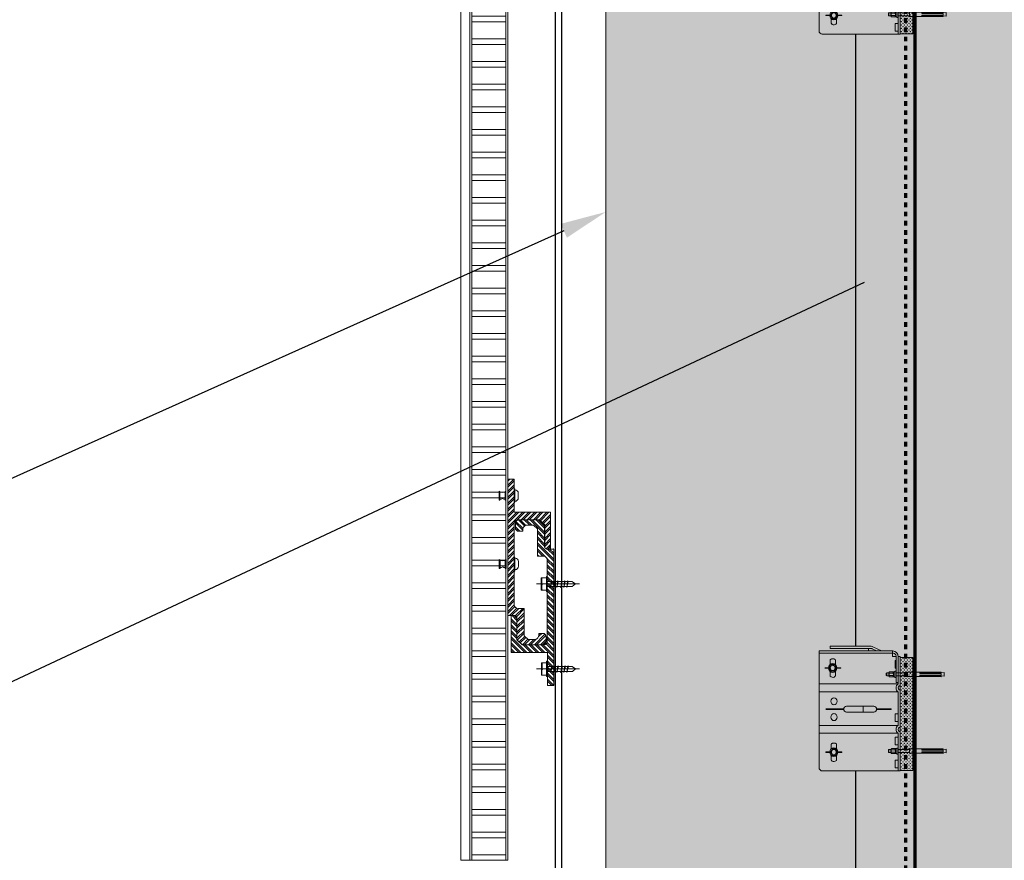
# Model space of a CAD drawing. Units: inches. Extents: x 5887 to 12386, y 1367 to 4710.
# Drawn here: x 7367 to 7388, y 2377 to 2395 of the extents above; entities that cross this region are included whole.
import ezdxf
from ezdxf import colors
from ezdxf.entities.mleader import LeaderData, LeaderLine
from ezdxf.math import Vec2, Vec3

# ---------------------------------------------------------------- set-up
doc = ezdxf.new("R2010")
doc.units = ezdxf.units.IN
doc.header["$MEASUREMENT"] = 0
doc.linetypes.add('Aligning', pattern=[6, 3, -3])
for name, color, linetype, lineweight in [('BACK WALL', 1, 'Continuous', 15), ('FASTENERS', 210, 'Continuous', 5), ('STONE PANEL', 4, 'Continuous', 9)]:
    doc.layers.add(name, color=color, linetype=linetype, lineweight=lineweight)
doc.layers.add('Default', color=7, linetype='Continuous', lineweight=15, true_color=0x000000)
for name, color, linetype in [('HATCH', 8, 'Continuous'), ('ISO-CLIP', 4, 'Continuous'), ('LAYER 1', 1, 'Continuous'), ('LAYER 8', 8, 'Continuous'), ('PDF2_Layer 1', 7, 'Continuous'), ('SL CHANNELS', 1, 'Continuous'), ('Z-CHANNEL', 3, 'Continuous')]:
    doc.layers.add(name, color=color, linetype=linetype)
doc.styles.get("Standard").update_dxf_attribs({"font": 'arial.ttf'})

# ---------------------------------------------------------------- blocks, each defined once
blk = doc.blocks.new('CHANNEL')
at = {"layer": 'HATCH'}
h = blk.add_hatch(dxfattribs=at)
h.set_pattern_fill('ANSI32', color=10, scale=0.246063, angle=90, style=0)
h.set_pattern_definition([(135, (145.6781, 24.88981), (-0.0652473, -0.0652473), []), (135, (145.6781, 24.93331), (-0.0652473, -0.0652473), [])])
h.paths.add_polyline_path([(187.118, 36.884), (187.118, 36.977), (187.118, 36.979), (187.118, 36.981), (187.118, 36.983), (187.119, 36.985), (187.119, 36.987), (187.119, 36.989), (187.119, 36.991), (187.12, 36.993), (187.12, 36.994), (187.121, 36.996), (187.121, 36.998), (187.122, 37), (187.122, 37.002), (187.123, 37.004), (187.124, 37.006), (187.124, 37.007), (187.125, 37.009), (187.126, 37.011), (187.127, 37.013), (187.128, 37.014), (187.129, 37.016), (187.13, 37.018), (187.131, 37.019), (187.132, 37.021), (187.133, 37.022), (187.134, 37.024), (187.135, 37.025), (187.136, 37.027), (187.137, 37.028), (187.139, 37.03), (187.14, 37.031), (187.141, 37.032), (187.143, 37.034), (187.144, 37.035), (187.145, 37.036), (187.147, 37.038), (187.148, 37.039), (187.15, 37.04), (187.151, 37.041), (187.153, 37.042), (187.155, 37.043), (187.156, 37.044), (187.158, 37.045), (187.159, 37.046), (187.161, 37.047), (187.163, 37.048), (187.165, 37.049), (187.166, 37.049), (187.168, 37.05), (187.17, 37.051), (187.172, 37.051), (187.174, 37.052), (187.176, 37.053), (187.177, 37.053), (187.179, 37.054), (187.181, 37.054), (187.183, 37.054), (187.185, 37.055), (187.187, 37.055), (187.189, 37.055), (187.191, 37.055), (187.193, 37.056), (187.195, 37.056), (187.197, 37.056), (187.277, 37.056), (187.277, 37.019), (187.277, 37.017), (187.277, 37.014), (187.277, 37.012), (187.277, 37.01), (187.277, 37.008), (187.278, 37.006), (187.278, 37.004), (187.278, 37.002), (187.279, 37), (187.279, 36.998), (187.279, 36.996), (187.28, 36.994), (187.281, 36.992), (187.281, 36.99), (187.282, 36.988), (187.282, 36.986), (187.283, 36.984), (187.284, 36.982), (187.285, 36.98), (187.286, 36.978), (187.286, 36.976), (187.287, 36.974), (187.288, 36.972), (187.289, 36.971), (187.29, 36.969), (187.291, 36.967), (187.292, 36.965), (187.294, 36.964), (187.295, 36.962), (187.296, 36.96), (187.297, 36.959), (187.299, 36.957), (187.3, 36.956), (187.301, 36.954), (187.303, 36.953), (187.304, 36.951), (187.306, 36.95), (187.307, 36.948), (187.309, 36.947), (187.31, 36.946), (187.312, 36.944), (187.313, 36.943), (187.315, 36.942), (187.317, 36.941), (187.318, 36.94), (187.32, 36.938), (187.322, 36.937), (187.324, 36.936), (187.325, 36.935), (187.327, 36.934), (187.329, 36.933), (187.331, 36.932), (187.333, 36.932), (187.335, 36.931), (187.337, 36.93), (187.339, 36.929), (187.341, 36.929), (187.343, 36.928), (187.345, 36.927), (187.347, 36.927), (187.349, 36.926), (187.351, 36.926), (187.353, 36.925), (187.355, 36.925), (187.513, 36.925), (187.596, 37.001), (187.596, 37.598), (187.733, 37.598), (187.735, 37.599), (187.737, 37.599), (187.739, 37.599), (187.741, 37.599), (187.743, 37.599), (187.745, 37.599), (187.747, 37.6), (187.749, 37.6), (187.751, 37.601), (187.753, 37.601), (187.755, 37.601), (187.757, 37.602), (187.758, 37.603), (187.76, 37.603), (187.762, 37.604), (187.764, 37.605), (187.766, 37.605), (187.767, 37.606), (187.769, 37.607), (187.771, 37.608), (187.772, 37.609), (187.774, 37.61), (187.776, 37.611), (187.777, 37.612), (187.779, 37.613), (187.78, 37.614), (187.782, 37.615), (187.783, 37.617), (187.785, 37.618), (187.786, 37.619), (187.788, 37.62), (187.789, 37.622), (187.79, 37.623), (187.792, 37.624), (187.793, 37.626), (187.794, 37.627), (187.795, 37.629), (187.796, 37.63), (187.798, 37.632), (187.799, 37.633), (187.8, 37.635), (187.801, 37.637), (187.802, 37.638), (187.803, 37.64), (187.804, 37.642), (187.804, 37.643), (187.805, 37.645), (187.806, 37.647), (187.807, 37.649), (187.807, 37.65), (187.808, 37.652), (187.809, 37.654), (187.809, 37.656), (187.81, 37.658), (187.81, 37.66), (187.811, 37.662), (187.811, 37.664), (187.811, 37.665), (187.812, 37.667), (187.812, 37.669), (187.812, 37.671), (187.812, 37.673), (187.812, 37.675), (187.812, 37.678), (187.812, 39.444), (187.812, 39.446), (187.812, 39.448), (187.812, 39.45), (187.812, 39.452), (187.811, 39.454), (187.811, 39.456), (187.811, 39.458), (187.811, 39.46), (187.81, 39.461), (187.81, 39.463), (187.809, 39.465), (187.809, 39.467), (187.808, 39.469), (187.807, 39.471), (187.807, 39.473), (187.806, 39.474), (187.805, 39.476), (187.804, 39.478), (187.803, 39.48), (187.803, 39.481), (187.802, 39.483), (187.801, 39.485), (187.8, 39.486), (187.799, 39.488), (187.798, 39.489), (187.796, 39.491), (187.795, 39.492), (187.794, 39.494), (187.793, 39.495), (187.792, 39.497), (187.79, 39.498), (187.789, 39.499), (187.788, 39.501), (187.786, 39.502), (187.785, 39.503), (187.783, 39.505), (187.782, 39.506), (187.78, 39.507), (187.779, 39.508), (187.777, 39.509), (187.776, 39.51), (187.774, 39.511), (187.772, 39.512), (187.771, 39.513), (187.769, 39.514), (187.767, 39.515), (187.766, 39.516), (187.764, 39.516), (187.762, 39.517), (187.76, 39.518), (187.758, 39.518), (187.757, 39.519), (187.755, 39.52), (187.753, 39.52), (187.751, 39.521), (187.749, 39.521), (187.747, 39.521), (187.745, 39.522), (187.743, 39.522), (187.741, 39.522), (187.739, 39.522), (187.737, 39.523), (187.735, 39.523), (187.733, 39.523), (187.711, 39.523), (187.709, 39.523), (187.271, 39.523), (187.266, 39.523), (187.149, 39.416), (187.149, 39.399), (187.149, 38.925), (187.149, 38.924), (187.149, 38.923), (187.149, 38.922), (187.149, 38.921), (187.149, 38.92), (187.149, 38.919), (187.148, 38.918), (187.148, 38.917), (187.148, 38.916), (187.148, 38.915), (187.148, 38.915), (187.147, 38.914), (187.147, 38.913), (187.147, 38.912), (187.146, 38.911), (187.146, 38.91), (187.146, 38.909), (187.145, 38.909), (187.145, 38.908), (187.145, 38.907), (187.144, 38.906), (187.144, 38.905), (187.143, 38.905), (187.143, 38.904), (187.142, 38.903), (187.142, 38.902), (187.141, 38.902), (187.141, 38.901), (187.14, 38.9), (187.139, 38.9), (187.139, 38.899), (187.138, 38.898), (187.138, 38.898), (187.137, 38.897), (187.136, 38.897), (187.136, 38.896), (187.135, 38.895), (187.134, 38.895), (187.134, 38.894), (187.133, 38.894), (187.132, 38.893), (187.131, 38.893), (187.131, 38.892), (187.13, 38.892), (187.129, 38.891), (187.128, 38.891), (187.127, 38.891), (187.127, 38.89), (187.126, 38.89), (187.125, 38.89), (187.124, 38.889), (187.123, 38.889), (187.122, 38.889), (187.121, 38.888), (187.12, 38.888), (187.12, 38.888), (187.119, 38.888), (187.118, 38.888), (187.117, 38.887), (187.116, 38.887), (187.115, 38.887), (187.114, 38.887), (187.113, 38.887), (187.112, 38.887), (187.111, 38.887), (187.029, 38.887), (187.025, 38.89), (187.025, 39.688), (187.816, 39.688), (187.816, 40.402), (187.953, 40.402), (187.953, 37.44), (187.877, 37.44), (187.795, 37.44), (187.794, 37.44), (187.792, 37.44), (187.791, 37.44), (187.79, 37.44), (187.789, 37.44), (187.788, 37.44), (187.787, 37.44), (187.786, 37.44), (187.785, 37.44), (187.784, 37.44), (187.783, 37.439), (187.782, 37.439), (187.781, 37.439), (187.78, 37.439), (187.779, 37.438), (187.779, 37.438), (187.778, 37.438), (187.777, 37.437), (187.776, 37.437), (187.775, 37.437), (187.774, 37.436), (187.774, 37.436), (187.773, 37.435), (187.772, 37.435), (187.771, 37.434), (187.77, 37.434), (187.77, 37.433), (187.769, 37.433), (187.768, 37.432), (187.768, 37.432), (187.767, 37.431), (187.766, 37.431), (187.765, 37.43), (187.765, 37.429), (187.764, 37.429), (187.764, 37.428), (187.763, 37.427), (187.762, 37.427), (187.762, 37.426), (187.761, 37.425), (187.761, 37.425), (187.76, 37.424), (187.76, 37.423), (187.759, 37.422), (187.759, 37.421), (187.758, 37.421), (187.758, 37.42), (187.757, 37.419), (187.757, 37.418), (187.757, 37.417), (187.756, 37.417), (187.756, 37.416), (187.756, 37.415), (187.755, 37.414), (187.755, 37.413), (187.755, 37.412), (187.755, 37.411), (187.755, 37.41), (187.754, 37.409), (187.754, 37.408), (187.754, 37.407), (187.754, 37.407), (187.754, 37.406), (187.754, 37.405), (187.754, 37.404), (187.754, 37.403), (187.754, 37.399), (187.754, 36.914), (187.635, 36.805), (187.195, 36.805), (187.193, 36.805), (187.191, 36.805), (187.189, 36.805), (187.187, 36.805), (187.185, 36.806), (187.183, 36.806), (187.181, 36.806), (187.18, 36.807), (187.178, 36.807), (187.176, 36.808), (187.174, 36.808), (187.172, 36.809), (187.17, 36.809), (187.169, 36.81), (187.167, 36.811), (187.165, 36.812), (187.163, 36.812), (187.162, 36.813), (187.16, 36.814), (187.158, 36.815), (187.157, 36.816), (187.155, 36.817), (187.154, 36.818), (187.152, 36.819), (187.15, 36.82), (187.149, 36.821), (187.147, 36.822), (187.146, 36.824), (187.145, 36.825), (187.143, 36.826), (187.142, 36.827), (187.141, 36.829), (187.139, 36.83), (187.138, 36.831), (187.137, 36.833), (187.136, 36.834), (187.134, 36.836), (187.133, 36.837), (187.132, 36.839), (187.131, 36.84), (187.13, 36.842), (187.129, 36.843), (187.128, 36.845), (187.127, 36.847), (187.127, 36.848), (187.126, 36.85), (187.125, 36.852), (187.124, 36.854), (187.123, 36.855), (187.123, 36.857), (187.122, 36.859), (187.122, 36.861), (187.121, 36.863), (187.121, 36.864), (187.12, 36.866), (187.12, 36.868), (187.119, 36.87), (187.119, 36.872), (187.119, 36.874), (187.119, 36.876), (187.118, 36.878), (187.118, 36.88), (187.118, 36.882)], flags=0)
h = blk.add_hatch(dxfattribs=at)
h.set_pattern_fill('ANSI32', color=10, scale=0.246063, style=0)
h.set_pattern_definition([(45, (145.6781, 24.88981), (-0.0652473, 0.0652473), []), (45, (145.7216, 24.88981), (-0.0652473, 0.0652473), [])])
h.paths.add_polyline_path([(187.788, 39.444), (187.788, 39.351), (187.788, 39.349), (187.788, 39.347), (187.788, 39.345), (187.788, 39.343), (187.787, 39.341), (187.787, 39.339), (187.787, 39.337), (187.786, 39.335), (187.786, 39.333), (187.785, 39.331), (187.785, 39.329), (187.784, 39.327), (187.784, 39.325), (187.783, 39.324), (187.782, 39.322), (187.782, 39.32), (187.781, 39.318), (187.78, 39.317), (187.779, 39.315), (187.778, 39.313), (187.777, 39.311), (187.777, 39.31), (187.776, 39.308), (187.774, 39.307), (187.773, 39.305), (187.772, 39.304), (187.771, 39.302), (187.77, 39.301), (187.769, 39.299), (187.767, 39.298), (187.766, 39.296), (187.765, 39.295), (187.763, 39.294), (187.762, 39.292), (187.761, 39.291), (187.759, 39.29), (187.758, 39.289), (187.756, 39.287), (187.755, 39.286), (187.753, 39.285), (187.752, 39.284), (187.75, 39.283), (187.748, 39.282), (187.747, 39.281), (187.745, 39.28), (187.743, 39.28), (187.741, 39.279), (187.74, 39.278), (187.738, 39.277), (187.736, 39.277), (187.734, 39.276), (187.732, 39.275), (187.731, 39.275), (187.729, 39.274), (187.727, 39.274), (187.725, 39.273), (187.723, 39.273), (187.721, 39.273), (187.719, 39.272), (187.717, 39.272), (187.715, 39.272), (187.713, 39.272), (187.711, 39.272), (187.709, 39.272), (187.629, 39.272), (187.629, 39.309), (187.629, 39.311), (187.629, 39.313), (187.629, 39.315), (187.629, 39.317), (187.629, 39.319), (187.628, 39.321), (187.628, 39.324), (187.628, 39.326), (187.627, 39.328), (187.627, 39.33), (187.627, 39.332), (187.626, 39.334), (187.626, 39.336), (187.625, 39.338), (187.624, 39.34), (187.624, 39.342), (187.623, 39.344), (187.622, 39.346), (187.621, 39.348), (187.621, 39.349), (187.62, 39.351), (187.619, 39.353), (187.618, 39.355), (187.617, 39.357), (187.616, 39.358), (187.615, 39.36), (187.614, 39.362), (187.612, 39.364), (187.611, 39.365), (187.61, 39.367), (187.609, 39.369), (187.608, 39.37), (187.606, 39.372), (187.605, 39.373), (187.603, 39.375), (187.602, 39.376), (187.601, 39.378), (187.599, 39.379), (187.598, 39.38), (187.596, 39.382), (187.594, 39.383), (187.593, 39.384), (187.591, 39.386), (187.59, 39.387), (187.588, 39.388), (187.586, 39.389), (187.584, 39.39), (187.583, 39.391), (187.581, 39.392), (187.579, 39.393), (187.577, 39.394), (187.575, 39.395), (187.573, 39.396), (187.571, 39.397), (187.569, 39.397), (187.567, 39.398), (187.565, 39.399), (187.563, 39.399), (187.561, 39.4), (187.559, 39.401), (187.557, 39.401), (187.555, 39.402), (187.553, 39.402), (187.551, 39.402), (187.393, 39.402), (187.31, 39.327), (187.31, 38.729), (187.173, 38.729), (187.171, 38.729), (187.169, 38.729), (187.167, 38.729), (187.165, 38.729), (187.163, 38.728), (187.161, 38.728), (187.159, 38.728), (187.157, 38.727), (187.155, 38.727), (187.153, 38.726), (187.151, 38.726), (187.149, 38.725), (187.148, 38.725), (187.146, 38.724), (187.144, 38.723), (187.142, 38.723), (187.14, 38.722), (187.139, 38.721), (187.137, 38.72), (187.135, 38.719), (187.134, 38.718), (187.132, 38.717), (187.13, 38.716), (187.129, 38.715), (187.127, 38.714), (187.126, 38.713), (187.124, 38.712), (187.123, 38.711), (187.121, 38.71), (187.12, 38.708), (187.118, 38.707), (187.117, 38.706), (187.116, 38.704), (187.114, 38.703), (187.113, 38.702), (187.112, 38.7), (187.111, 38.699), (187.11, 38.697), (187.109, 38.696), (187.107, 38.694), (187.106, 38.692), (187.105, 38.691), (187.104, 38.689), (187.103, 38.688), (187.103, 38.686), (187.102, 38.684), (187.101, 38.682), (187.1, 38.681), (187.099, 38.679), (187.099, 38.677), (187.098, 38.675), (187.097, 38.673), (187.097, 38.672), (187.096, 38.67), (187.096, 38.668), (187.096, 38.666), (187.095, 38.664), (187.095, 38.662), (187.095, 38.66), (187.094, 38.658), (187.094, 38.656), (187.094, 38.654), (187.094, 38.652), (187.094, 38.65), (187.094, 36.884), (187.094, 36.882), (187.094, 36.88), (187.094, 36.878), (187.094, 36.876), (187.095, 36.874), (187.095, 36.872), (187.095, 36.87), (187.096, 36.868), (187.096, 36.866), (187.096, 36.864), (187.097, 36.862), (187.098, 36.86), (187.098, 36.858), (187.099, 36.857), (187.099, 36.855), (187.1, 36.853), (187.101, 36.851), (187.102, 36.85), (187.103, 36.848), (187.104, 36.846), (187.104, 36.844), (187.105, 36.843), (187.106, 36.841), (187.107, 36.84), (187.109, 36.838), (187.11, 36.837), (187.111, 36.835), (187.112, 36.834), (187.113, 36.832), (187.115, 36.831), (187.116, 36.829), (187.117, 36.828), (187.118, 36.827), (187.12, 36.825), (187.121, 36.824), (187.123, 36.823), (187.124, 36.822), (187.126, 36.82), (187.127, 36.819), (187.129, 36.818), (187.13, 36.817), (187.132, 36.816), (187.134, 36.815), (187.135, 36.814), (187.137, 36.813), (187.139, 36.813), (187.14, 36.812), (187.142, 36.811), (187.144, 36.81), (187.146, 36.81), (187.148, 36.809), (187.15, 36.808), (187.151, 36.808), (187.153, 36.807), (187.155, 36.807), (187.157, 36.806), (187.159, 36.806), (187.161, 36.806), (187.163, 36.805), (187.165, 36.805), (187.167, 36.805), (187.169, 36.805), (187.171, 36.805), (187.173, 36.805), (187.64, 36.805), (187.757, 36.912), (187.757, 36.928), (187.757, 37.403), (187.757, 37.404), (187.757, 37.405), (187.757, 37.406), (187.757, 37.407), (187.757, 37.407), (187.758, 37.408), (187.758, 37.409), (187.758, 37.41), (187.758, 37.411), (187.758, 37.412), (187.759, 37.413), (187.759, 37.414), (187.759, 37.415), (187.759, 37.416), (187.76, 37.417), (187.76, 37.417), (187.76, 37.418), (187.761, 37.419), (187.761, 37.42), (187.762, 37.421), (187.762, 37.421), (187.763, 37.422), (187.763, 37.423), (187.764, 37.424), (187.764, 37.425), (187.765, 37.425), (187.765, 37.426), (187.766, 37.427), (187.766, 37.427), (187.767, 37.428), (187.768, 37.429), (187.768, 37.429), (187.769, 37.43), (187.769, 37.431), (187.77, 37.431), (187.771, 37.432), (187.772, 37.432), (187.772, 37.433), (187.773, 37.433), (187.774, 37.434), (187.775, 37.434), (187.775, 37.435), (187.776, 37.435), (187.777, 37.436), (187.778, 37.436), (187.779, 37.437), (187.779, 37.437), (187.78, 37.437), (187.781, 37.438), (187.782, 37.438), (187.783, 37.438), (187.784, 37.439), (187.785, 37.439), (187.785, 37.439), (187.786, 37.439), (187.787, 37.44), (187.788, 37.44), (187.789, 37.44), (187.79, 37.44), (187.791, 37.44), (187.792, 37.44), (187.793, 37.44), (187.794, 37.44), (187.795, 37.44), (187.877, 37.44), (187.881, 37.437), (187.881, 36.64), (187.09, 36.64), (187.09, 35.925), (186.953, 35.925), (186.953, 38.887), (187.111, 38.887), (187.115, 38.887), (187.116, 38.887), (187.116, 38.887), (187.117, 38.887), (187.118, 38.887), (187.119, 38.887), (187.12, 38.887), (187.121, 38.888), (187.122, 38.888), (187.123, 38.888), (187.124, 38.888), (187.125, 38.888), (187.126, 38.889), (187.127, 38.889), (187.128, 38.889), (187.128, 38.89), (187.129, 38.89), (187.13, 38.89), (187.131, 38.891), (187.132, 38.891), (187.133, 38.892), (187.133, 38.892), (187.134, 38.892), (187.135, 38.893), (187.136, 38.893), (187.136, 38.894), (187.137, 38.894), (187.138, 38.895), (187.139, 38.896), (187.139, 38.896), (187.14, 38.897), (187.141, 38.897), (187.141, 38.898), (187.142, 38.899), (187.143, 38.899), (187.143, 38.9), (187.144, 38.901), (187.144, 38.901), (187.145, 38.902), (187.145, 38.903), (187.146, 38.904), (187.146, 38.904), (187.147, 38.905), (187.147, 38.906), (187.148, 38.907), (187.148, 38.908), (187.149, 38.908), (187.149, 38.909), (187.149, 38.91), (187.15, 38.911), (187.15, 38.912), (187.15, 38.913), (187.151, 38.914), (187.151, 38.914), (187.151, 38.915), (187.151, 38.916), (187.152, 38.917), (187.152, 38.918), (187.152, 38.919), (187.152, 38.92), (187.152, 38.921), (187.152, 38.922), (187.152, 38.923), (187.152, 38.924), (187.152, 38.925), (187.152, 38.928), (187.152, 39.414), (187.271, 39.523), (187.709, 39.523), (187.711, 39.523), (187.713, 39.523), (187.715, 39.522), (187.717, 39.522), (187.719, 39.522), (187.721, 39.522), (187.723, 39.521), (187.725, 39.521), (187.727, 39.521), (187.729, 39.52), (187.731, 39.52), (187.732, 39.519), (187.734, 39.518), (187.736, 39.518), (187.738, 39.517), (187.74, 39.516), (187.741, 39.516), (187.743, 39.515), (187.745, 39.514), (187.747, 39.513), (187.748, 39.512), (187.75, 39.511), (187.752, 39.51), (187.753, 39.509), (187.755, 39.508), (187.756, 39.507), (187.758, 39.506), (187.759, 39.505), (187.761, 39.503), (187.762, 39.502), (187.763, 39.501), (187.765, 39.499), (187.766, 39.498), (187.767, 39.497), (187.769, 39.495), (187.77, 39.494), (187.771, 39.492), (187.772, 39.491), (187.773, 39.489), (187.774, 39.488), (187.776, 39.486), (187.777, 39.485), (187.777, 39.483), (187.778, 39.481), (187.779, 39.48), (187.78, 39.478), (187.781, 39.476), (187.782, 39.474), (187.782, 39.473), (187.783, 39.471), (187.784, 39.469), (187.784, 39.467), (187.785, 39.465), (187.785, 39.463), (187.786, 39.461), (187.786, 39.46), (187.787, 39.458), (187.787, 39.456), (187.787, 39.454), (187.788, 39.452), (187.788, 39.45), (187.788, 39.448), (187.788, 39.446)], flags=0)
at = {"layer": 'HATCH', "lineweight": 9}
for points in [[(186.922, 38.493), (186.953, 38.493), (186.953, 37.849), (186.922, 37.849)], [(186.922, 36.569), (186.953, 36.569), (186.953, 35.925), (186.922, 35.925)]]:
    blk.add_hatch(color=9, dxfattribs=at).paths.add_polyline_path(points)
at = {"layer": 'FASTENERS', "lineweight": 9}
for p, q in [((187.992, 39.948), (187.992, 40.142)), ((188.011, 40.132), (188.011, 40.043)), ((188.011, 40.043), (188.011, 39.958)), ((187.989, 38.464), (187.989, 38.658)), ((188.008, 38.647), (188.008, 38.559)), ((188.008, 38.559), (188.008, 38.474))]:
    blk.add_line(p, q, dxfattribs=at)
for points in [[(187.816, 39.887), (187.816, 40.203)], [(187.724, 40.098), (187.724, 40.045)], [(187.724, 40.045), (187.724, 39.999)], [(187.799, 40.186), (187.799, 40.042)], [(187.799, 40.042), (187.799, 39.903)], [(188.123, 40.132), (188.123, 40.043)], [(188.123, 40.043), (188.123, 39.958)], [(188.142, 39.948), (188.142, 40.142)], [(187.796, 38.702), (187.796, 38.557)], [(187.812, 38.403), (187.812, 38.718)], [(187.72, 38.613), (187.72, 38.561)], [(187.72, 38.561), (187.72, 38.515)], [(187.796, 38.557), (187.796, 38.419)], [(188.119, 38.647), (188.119, 38.559)], [(188.119, 38.559), (188.119, 38.474)], [(188.138, 38.464), (188.138, 38.658)], [(187.114, 38.294), (187.094, 38.294)], [(187.094, 38.294), (187.094, 37.962)], [(187.094, 37.962), (187.114, 37.962), (187.114, 38.294)], [(186.397, 38.128), (187.331, 38.128)], [(186.647, 38.18), (186.561, 38.18), (186.482, 38.128), (186.554, 38.071)], [(186.554, 38.071), (187.094, 38.071)], [(186.64, 38.18), (186.587, 38.18)], [(186.679, 38.071), (186.673, 38.05), (186.653, 38.196), (186.64, 38.18), (186.673, 38.05)], [(186.653, 38.18), (186.653, 38.196)], [(186.706, 38.18), (186.66, 38.18)], [(186.745, 38.071), (186.739, 38.05), (186.719, 38.196), (186.706, 38.18), (186.739, 38.05)], [(186.726, 38.18), (186.719, 38.196)], [(186.772, 38.18), (186.719, 38.18)], [(186.818, 38.071), (186.804, 38.05), (186.785, 38.196), (186.772, 38.18), (186.804, 38.05)], [(186.791, 38.18), (186.785, 38.196)], [(186.844, 38.18), (186.791, 38.18)], [(186.857, 38.18), (186.804, 38.18)], [(186.897, 38.071), (186.89, 38.05), (186.87, 38.196), (186.857, 38.18), (186.89, 38.05)], [(186.87, 38.18), (186.87, 38.196)], [(186.923, 38.18), (186.87, 38.18)], [(186.962, 38.071), (186.956, 38.05), (186.936, 38.196), (186.923, 38.18), (186.956, 38.05)], [(186.943, 38.18), (186.936, 38.196)], [(186.989, 38.18), (186.936, 38.18)], [(187.035, 38.071), (187.028, 38.05), (187.002, 38.196), (186.989, 38.18), (187.028, 38.05)], [(187.008, 38.18), (187.002, 38.196)], [(187.094, 38.18), (187.008, 38.18)], [(187.193, 38.258), (187.114, 38.258)], [(187.191, 38.133), (187.114, 38.128), (187.191, 38.123)], [(187.219, 38.258), (187.193, 38.258)], [(187.212, 38.241), (187.212, 38.15)], [(187.213, 38.105), (187.213, 38.011)], [(187.226, 38.253), (187.226, 38.258), (187.219, 38.258)], [(187.226, 37.998), (187.226, 38.253)], [(187.114, 37.993), (187.193, 37.993)], [(187.193, 37.993), (187.219, 37.993)], [(187.219, 37.993), (187.226, 37.993), (187.226, 37.998)], [(186.676, 36.225), (186.669, 36.205), (186.65, 36.35), (186.637, 36.335), (186.669, 36.205)], [(186.65, 36.335), (186.65, 36.35)], [(186.742, 36.225), (186.735, 36.205), (186.715, 36.35), (186.702, 36.335), (186.735, 36.205)], [(186.722, 36.335), (186.715, 36.35)], [(186.814, 36.225), (186.801, 36.205), (186.781, 36.35), (186.768, 36.335), (186.801, 36.205)], [(186.788, 36.335), (186.781, 36.35)], [(186.893, 36.225), (186.887, 36.205), (186.867, 36.35), (186.854, 36.335), (186.887, 36.205)], [(186.867, 36.335), (186.867, 36.35)], [(186.959, 36.225), (186.952, 36.205), (186.933, 36.35), (186.919, 36.335), (186.952, 36.205)], [(186.939, 36.335), (186.933, 36.35)], [(187.031, 36.225), (187.025, 36.205), (186.998, 36.35), (186.985, 36.335), (187.025, 36.205)], [(187.005, 36.335), (186.998, 36.35)], [(187.11, 36.449), (187.09, 36.449)], [(187.09, 36.449), (187.09, 36.116)], [(187.09, 36.116), (187.11, 36.116), (187.11, 36.449)], [(187.189, 36.413), (187.11, 36.413)], [(187.215, 36.413), (187.189, 36.413)], [(187.209, 36.395), (187.209, 36.305)], [(187.222, 36.407), (187.222, 36.413), (187.215, 36.413)], [(187.222, 36.153), (187.222, 36.407)], [(186.393, 36.283), (187.327, 36.283)], [(186.643, 36.335), (186.558, 36.335), (186.479, 36.283), (186.551, 36.225)], [(186.551, 36.225), (187.09, 36.225)], [(186.637, 36.335), (186.584, 36.335)], [(186.702, 36.335), (186.656, 36.335)], [(186.768, 36.335), (186.715, 36.335)], [(186.84, 36.335), (186.788, 36.335)], [(186.854, 36.335), (186.801, 36.335)], [(186.919, 36.335), (186.867, 36.335)], [(186.985, 36.335), (186.933, 36.335)], [(187.09, 36.335), (187.005, 36.335)], [(187.188, 36.287), (187.11, 36.283), (187.188, 36.278)], [(187.11, 36.147), (187.189, 36.147)], [(187.189, 36.147), (187.215, 36.147)], [(187.21, 36.26), (187.21, 36.166)], [(187.215, 36.147), (187.222, 36.147), (187.222, 36.153)]]:
    blk.add_lwpolyline(points, dxfattribs=at)
for points in [[(187.816, 40.203), (187.807, 40.203), (187.799, 40.195), (187.799, 40.186)], [(187.799, 40.173), (187.757, 40.173), (187.724, 40.139), (187.724, 40.098)], [(187.724, 39.999), (187.724, 39.957), (187.757, 39.923), (187.799, 39.923)], [(187.992, 40.142), (188.003, 40.142), (188.011, 40.137), (188.011, 40.132)], [(188.011, 40.124), (188.032, 40.124), (188.052, 40.12), (188.067, 40.113)], [(188.067, 39.981), (188.052, 39.974), (188.032, 39.97), (188.011, 39.97)], [(188.067, 40.113), (188.082, 40.12), (188.102, 40.124), (188.123, 40.124)], [(188.123, 39.97), (188.102, 39.97), (188.082, 39.974), (188.067, 39.981)], [(188.142, 40.142), (188.131, 40.142), (188.123, 40.137), (188.123, 40.132)], [(187.799, 39.903), (187.799, 39.894), (187.807, 39.887), (187.816, 39.887)], [(188.011, 39.958), (188.011, 39.952), (188.003, 39.948), (187.992, 39.948)], [(188.123, 39.958), (188.123, 39.952), (188.131, 39.948), (188.142, 39.948)], [(187.812, 38.718), (187.803, 38.718), (187.796, 38.711), (187.796, 38.702)], [(187.796, 38.689), (187.754, 38.689), (187.72, 38.655), (187.72, 38.613)], [(187.72, 38.515), (187.72, 38.473), (187.754, 38.439), (187.796, 38.439)], [(187.989, 38.658), (187.999, 38.658), (188.008, 38.653), (188.008, 38.647)], [(188.008, 38.639), (188.029, 38.639), (188.048, 38.635), (188.063, 38.628)], [(188.063, 38.497), (188.048, 38.49), (188.029, 38.486), (188.008, 38.486)], [(188.063, 38.628), (188.079, 38.635), (188.098, 38.639), (188.119, 38.639)], [(188.119, 38.486), (188.098, 38.486), (188.079, 38.49), (188.063, 38.497)], [(188.138, 38.658), (188.128, 38.658), (188.119, 38.653), (188.119, 38.647)], [(187.796, 38.419), (187.796, 38.41), (187.803, 38.403), (187.812, 38.403)], [(188.008, 38.474), (188.008, 38.468), (187.999, 38.464), (187.989, 38.464)], [(188.119, 38.474), (188.119, 38.468), (188.128, 38.464), (188.138, 38.464)], [(187.189, 38.258), (187.202, 38.258), (187.212, 38.25), (187.212, 38.241)], [(187.212, 38.15), (187.212, 38.141), (187.203, 38.134), (187.191, 38.133)], [(187.191, 38.123), (187.204, 38.123), (187.213, 38.115), (187.213, 38.105)], [(187.213, 38.011), (187.213, 38.001), (187.203, 37.993), (187.189, 37.993)], [(187.186, 36.413), (187.199, 36.413), (187.209, 36.405), (187.209, 36.395)], [(187.21, 36.166), (187.21, 36.156), (187.199, 36.147), (187.186, 36.147)], [(187.209, 36.305), (187.209, 36.296), (187.2, 36.288), (187.188, 36.287)], [(187.188, 36.278), (187.2, 36.277), (187.21, 36.269), (187.21, 36.26)]]:
    blk.add_open_spline(points, degree=3, dxfattribs=at)
at = {"layer": 'SL CHANNELS', "color": 1, "lineweight": 9}
blk.add_line((187.271, 39.523), (187.738, 39.523), dxfattribs=at)
for points in [[(187.816, 39.688), (187.816, 40.402)], [(187.816, 40.402), (187.953, 40.402)], [(187.953, 40.402), (187.953, 37.44)], [(187.025, 38.89), (187.025, 39.688)], [(187.025, 39.688), (187.816, 39.688)], [(187.266, 39.523), (187.149, 39.416)], [(187.149, 39.416), (187.149, 39.399)], [(187.149, 39.399), (187.149, 38.925)], [(187.152, 39.402), (187.152, 39.414), (187.271, 39.523)], [(187.152, 38.928), (187.152, 39.402)], [(187.551, 39.402), (187.393, 39.402), (187.31, 39.327)], [(187.788, 39.447), (187.788, 39.351)], [(187.812, 37.678), (187.812, 39.444)], [(187.31, 39.327), (187.31, 38.729)], [(187.629, 39.272), (187.629, 39.309)], [(187.709, 39.272), (187.629, 39.272)], [(186.953, 35.925), (186.953, 38.887)], [(186.953, 38.887), (187.111, 38.887)], [(187.31, 38.729), (187.173, 38.729)], [(187.094, 38.65), (187.094, 36.884)], [(187.596, 37.001), (187.596, 37.598)], [(187.596, 37.598), (187.733, 37.598)], [(187.795, 37.44), (187.877, 37.44)], [(187.953, 37.44), (187.877, 37.44)], [(187.877, 37.44), (187.881, 37.437)], [(187.881, 37.437), (187.881, 36.64)], [(187.754, 37.399), (187.754, 36.925)], [(187.757, 36.928), (187.757, 37.403)], [(187.197, 37.056), (187.277, 37.056)], [(187.277, 37.056), (187.277, 37.019)], [(187.355, 36.925), (187.513, 36.925), (187.596, 37.001)], [(187.118, 36.88), (187.118, 36.977)], [(187.173, 36.805), (187.64, 36.805)], [(187.754, 36.925), (187.754, 36.914), (187.635, 36.805)], [(187.64, 36.805), (187.757, 36.912)], [(187.881, 36.64), (187.09, 36.64)], [(187.09, 36.64), (187.09, 35.925)], [(187.09, 35.925), (186.953, 35.925)]]:
    blk.add_lwpolyline(points, dxfattribs=at)
at = {"layer": 'SL CHANNELS', "lineweight": 9}
for points in [[(187.152, 38.925), (187.152, 38.928)], [(187.029, 38.887), (187.025, 38.89)], [(187.111, 38.887), (187.029, 38.887)], [(187.111, 38.887), (187.115, 38.887)], [(187.795, 37.44), (187.792, 37.44)], [(187.754, 37.403), (187.754, 37.399)], [(187.635, 36.805), (187.197, 36.805)], [(187.757, 36.912), (187.757, 36.928)]]:
    blk.add_lwpolyline(points, dxfattribs=at)
at = {"layer": 'SL CHANNELS', "color": 1, "lineweight": 9}
for points in [[(187.629, 39.309), (187.63, 39.355), (187.597, 39.395), (187.551, 39.402)], [(187.709, 39.523), (187.753, 39.523), (187.788, 39.487), (187.788, 39.444)], [(187.788, 39.351), (187.788, 39.307), (187.753, 39.272), (187.709, 39.272)], [(187.812, 39.444), (187.812, 39.487), (187.777, 39.523), (187.733, 39.523)], [(187.149, 38.925), (187.149, 38.904), (187.132, 38.887), (187.111, 38.887)], [(187.115, 38.887), (187.135, 38.887), (187.152, 38.904), (187.152, 38.925)], [(187.173, 38.729), (187.129, 38.729), (187.094, 38.694), (187.094, 38.65)], [(187.733, 37.598), (187.777, 37.598), (187.812, 37.634), (187.812, 37.678)], [(187.792, 37.44), (187.771, 37.44), (187.754, 37.424), (187.754, 37.403)], [(187.757, 37.403), (187.757, 37.424), (187.774, 37.44), (187.795, 37.44)], [(187.118, 36.977), (187.118, 37.02), (187.153, 37.056), (187.197, 37.056)], [(187.277, 37.019), (187.276, 36.972), (187.309, 36.932), (187.355, 36.925)], [(187.094, 36.884), (187.094, 36.84), (187.129, 36.805), (187.173, 36.805)], [(187.197, 36.805), (187.153, 36.805), (187.118, 36.84), (187.118, 36.884)]]:
    blk.add_open_spline(points, degree=3, dxfattribs=at)
blk = doc.blocks.new('A$C508C2253')
at = {"layer": 'LAYER 8'}
h = blk.add_hatch(dxfattribs=at)
h.set_pattern_fill('FP_11', color=256, scale=0.03937, style=0, pattern_type=2)
h.set_pattern_definition([(50, (890.4057, 459.6457), (2.869046, -0.2510264), [0.3, -3.3]), (355, (890.4057, 459.6457), (-0.5549996, 3.008758), [0.24, -2.64]), (100.451, (890.6448, 459.6248), (2.314054, 2.757751), [0.254961, -2.804567]), (46.184, (890.4057, 460.4457), (4.268954, -0.662105), [0.45, -4.95]), (96.636, (890.7614, 460.3905), (3.738622, 3.896492), [0.382441, -4.20685]), (351.184, (890.4057, 460.4457), (3.738672, 3.896464), [0.36, -3.96]), (21, (890.8057, 460.2457), (2.387624, -1.6104937), [0.3, -3.3]), (326, (890.8057, 460.2457), (0.973261, 2.900588), [0.24, -2.64]), (71.451, (891.0047, 460.1115), (3.360901, 1.290108), [0.254961, -2.804567]), (37.5, (890.4057, 459.6457), (0.0486427, 1.3315919), [0.132008, -2.4759843, 0.132008, -2.5479922, -2.65]), (37.5, (890.4057, 459.6457), (0.0486427, 1.3315919), [-5.2879923, 0.132008, -2.517992]), (7.5, (890.4057, 459.6457), (1.0522892, 1.5776595), [0.132008, -1.3959843, 0.132008, -2.4159843, -1.01]), (7.5, (890.4057, 459.6457), (1.0522892, 1.5776595), [-4.0759844, 0.132008, -0.877992]), (327.5, (889.5137, 459.6457), (2.1352882, -0.0902408), [0.132008, -0.867992, 0.132008, -2.9879922, -4.14]), (327.5, (889.5137, 459.6457), (2.1352882, -0.0902408), [-4.12, 0.132008, -4.007992]), (317.5, (889.1137, 459.6457), (2.3327394, 0.4003992), [0.132008, -1.167992, 0.132008, -1.94, -2.94]), (317.5, (889.1137, 459.6457), (2.3327394, 0.4003992), [-3.372008, 0.132008, -2.807992])])
h.paths.add_polyline_path([(49.354, 9.843), (52.031, 9.843), (52.031, 17.717), (72.491, 17.717), (72.491, 25.591), (48.094, 25.591), (48.094, 133.858), (72.491, 133.858), (72.491, 141.732), (48.094, 141.732), (48.094, 157.132), (40.22, 157.132), (40.22, 141.732), (0, 141.732), (0, 133.858), (36.283, 133.858), (36.283, 25.591), (32.346, 25.591), (32.346, 9.843), (49.275, 9.843)], flags=0)
at = {"layer": 'LAYER 8', "lineweight": 70}
blk.add_line((36.283, 133.858), (36.283, 25.591), dxfattribs=at)
at = {"layer": 'LAYER 8', "color": 7, "linetype": 'Aligning', "lineweight": 70, "ltscale": 0.01}
blk.add_line((36.086, 27.36), (36.086, 133.755), dxfattribs=at)
blk = doc.blocks.new('GJ-WJ09')
at = {"layer": 'FASTENERS', "color": 6}
for p, q in [((12.4, 101.4), (22.4, 101.4)), ((12.4, 67.4), (12.4, 86.4)), ((13.4, 92), (13.4, 96.8)), ((21.2, 92), (21.2, 96.8)), ((22.4, 67.4), (22.4, 86.4))]:
    blk.add_line(p, q, dxfattribs=at)
blk.add_lwpolyline([(22, 91.2, 0.152179), (24.6, 91.2, 0.414214), (25.4, 92), (25.4, 96.8, 0.414214), (24.6, 97.6, 0.152179), (22, 97.6, 0.414214), (21.2, 96.8, 0.414214), (20.4, 97.6, 0.106972), (14.2, 97.6, 0.414214), (13.4, 96.8, 0.414214), (12.6, 97.6, 0.163695), (10.2, 97.6, 0.414214), (9.4, 96.8), (9.4, 92, 0.414214), (10.2, 91.2, 0.163695), (12.6, 91.2, 0.414214), (13.4, 92, 0.414214), (14.2, 91.2, 0.106972), (20.4, 91.2, 0.414214), (21.2, 92, 0.414214)], format="xyb", close=True, dxfattribs=at)
for points in [[(23.7, 97.8, -0.133077), (23, 98.4), (11.8, 98.4, -0.130908), (11.1, 97.8)], [(23.7, 91, 0.133077), (23, 90.4), (11.8, 90.4, 0.130908), (11.1, 91)]]:
    blk.add_lwpolyline(points, format="xyb", dxfattribs=at)
for points in [[(12.4, 98.4), (12.4, 101.4), (13.4, 102.4), (21.4, 102.4), (22.4, 101.4), (22.4, 98.4)], [(25.4, 88.4), (25.4, 90.4), (9.4, 90.4), (9.4, 88.4)], [(12.4, 12.4), (11.4, 7.4), (23.4, 7.4), (22.4, 12.4)]]:
    blk.add_lwpolyline(points, dxfattribs=at)
for points in [[(27.4, 86.4), (7.4, 86.4), (7.4, 88.4), (27.4, 88.4)], [(20.4, 12.4), (20.4, 47.4), (22.4, 47.4), (22.4, 12.4), (25.1, 12.4), (24.4, 22.5), (24.4, 67.4), (10.4, 67.4), (10.4, 22.5), (9.8, 12.4), (12.4, 12.4), (12.4, 47.4), (14.4, 47.4), (14.4, 12.4)]]:
    blk.add_lwpolyline(points, close=True, dxfattribs=at)
blk = doc.blocks.new('ISO-CLIP-CONCRETE')
at = {"layer": 'HATCH', "lineweight": 5}
for points in [[(141.19, 20.345), (141.145, 20.345), (141.145, 19.409), (141.19, 19.409)], [(141.19, 18.829), (141.145, 18.829), (141.145, 17.893), (141.19, 17.893)]]:
    blk.add_hatch(color=9, dxfattribs=at).paths.add_polyline_path(points)
at = {"layer": 'HATCH', "lineweight": 5, "extrusion": (0, 0, -1)}
h = blk.add_hatch(dxfattribs=at)
h.set_pattern_fill('PLUS', color=10, scale=2, angle=315, style=0, pattern_type=2)
h.set_pattern_definition([(228.0127875, (-3049.634083, 1670.19966), (-0.0326578093, 0.0362864548), [0.012204608, -0.03661382404]), (131.9872125, (-3049.634083, 1670.19059), (0.0326578093, 0.0362864548), [0.012204608, -0.03661382404])])
h.paths.add_polyline_path([(-141.467, 20.343), (-141.19, 20.343), (-141.19, 17.893), (-141.467, 17.893)], flags=0)
at = {"layer": 'Default', "lineweight": 9}
blk.add_line((141.467, 19.735), (141.467, 19.783), dxfattribs=at)
at = {"layer": 'FASTENERS', "lineweight": 9}
for p, q in [((142.844, 20.124), (142.756, 20.124)), ((142.756, 20.124), (142.756, 20.114)), ((142.756, 20.114), (142.844, 20.114)), ((142.892, 20.193), (142.853, 20.119)), ((142.853, 20.119), (142.892, 20.045)), ((142.872, 20.285), (142.872, 20.189)), ((142.968, 20.193), (142.892, 20.193)), ((143.007, 20.119), (142.968, 20.193)), ((142.968, 20.045), (143.007, 20.119)), ((142.987, 20.193), (142.987, 20.285)), ((143.102, 20.124), (143.019, 20.124)), ((143.019, 20.114), (143.102, 20.114)), ((142.872, 20.048), (142.872, 19.953)), ((142.892, 20.045), (142.968, 20.045)), ((142.987, 19.953), (142.987, 20.044)), ((142.846, 18.456), (142.846, 18.361)), ((142.962, 18.365), (142.962, 18.456)), ((142.819, 18.295), (142.731, 18.295)), ((142.731, 18.295), (142.731, 18.285)), ((142.731, 18.285), (142.819, 18.285)), ((142.867, 18.364), (142.828, 18.29)), ((142.828, 18.29), (142.867, 18.216)), ((142.846, 18.22), (142.846, 18.124)), ((142.943, 18.364), (142.867, 18.364)), ((142.867, 18.216), (142.943, 18.216)), ((142.982, 18.29), (142.943, 18.364)), ((142.943, 18.216), (142.982, 18.29)), ((142.962, 18.124), (142.962, 18.216)), ((143.077, 18.295), (142.993, 18.295)), ((142.993, 18.285), (143.077, 18.285)), ((143.077, 18.285), (143.077, 18.295))]:
    blk.add_line(p, q, dxfattribs=at)
at = {"layer": 'FASTENERS', "lineweight": 9, "extrusion": (0, 0, -1)}
for centre, major_axis, start_param, end_param in [((142.931, 20.119), (0, 0.0969), 4.712389, 10.995574), ((142.931, 20.119), (0, 0.0584), 4.712389, 10.995574), ((142.929, 19.99), (0, 0.077), 3.583032, 4.020121), ((142.929, 19.99), (0, 0.077), 2.263064, 3.583032), ((142.906, 18.29), (0, 0.0969), 4.712389, 10.995574), ((142.906, 18.29), (0, 0.0584), 4.712389, 10.995574), ((142.904, 18.161), (0, 0.077), 3.583032, 4.020121), ((142.904, 18.161), (0, 0.077), 2.263064, 3.583032)]:
    blk.add_ellipse(centre, major_axis=major_axis, ratio=0.9, start_param=start_param, end_param=end_param, dxfattribs=at)
at = {"layer": 'FASTENERS', "lineweight": 9}
for points, weights in [([(142.929, 20.317), (142.872, 20.317), (142.872, 20.285)], [1, 0.707106781187, 1]), ([(142.987, 20.285), (142.987, 20.317), (142.929, 20.317)], [1, 0.707106781187, 1]), ([(142.872, 19.953), (142.872, 19.946), (142.876, 19.94)], [1, 0.923822379207, 0.887270325255]), ([(142.983, 19.94), (142.987, 19.946), (142.987, 19.953)], [0.887270307828, 0.923822361047, 1]), ([(142.904, 18.488), (142.846, 18.488), (142.846, 18.456)], [1, 0.707106781187, 1]), ([(142.962, 18.456), (142.962, 18.488), (142.904, 18.488)], [1, 0.707106781187, 1]), ([(142.846, 18.124), (142.846, 18.118), (142.851, 18.112)], [1, 0.923822379207, 0.887270325255]), ([(142.957, 18.112), (142.962, 18.118), (142.962, 18.124)], [0.887270307828, 0.923822361047, 1])]:
    blk.add_rational_spline(points, weights, degree=2, dxfattribs=at)
at = {"layer": 'ISO-CLIP', "lineweight": 9}
for p, q in [((142.056, 20.579), (141.871, 20.488)), ((141.979, 20.488), (142.074, 20.535)), ((142.093, 20.54), (142.987, 20.54)), ((142.987, 20.588), (142.094, 20.588)), ((142.15, 20.54), (142.15, 20.488)), ((142.987, 20.54), (142.987, 20.588)), ((141.467, 20.343), (141.19, 20.343)), ((141.19, 20.343), (141.19, 17.893)), ((141.467, 19.783), (141.467, 20.365)), ((141.467, 20.365), (141.511, 20.365)), ((141.467, 17.893), (141.467, 20.343)), ((141.511, 20.365), (141.511, 19.77)), ((141.511, 19.802), (141.511, 20.36)), ((141.555, 20.375), (141.555, 19.802)), ((141.634, 20.365), (141.555, 20.365)), ((143.227, 20.439), (141.613, 20.439)), ((141.626, 20.488), (143.227, 20.488)), ((141.634, 20.488), (141.634, 20.365)), ((143.227, 20.488), (143.227, 17.958)), ((143.227, 20.488), (143.227, 20.439)), ((141.572, 20.278), (141.555, 20.278)), ((141.555, 20.113), (141.572, 20.113)), ((141.572, 20.113), (141.572, 20.278)), ((141.555, 19.802), (141.511, 19.802)), ((141.511, 19.77), (143.227, 19.77)), ((141.511, 19.602), (141.511, 18.868)), ((141.511, 19.602), (143.227, 19.602)), ((142.633, 19.287), (142.036, 19.287)), ((142.266, 19.287), (142.266, 19.159)), ((141.511, 18.954), (141.511, 19.119)), ((141.511, 19.119), (141.572, 19.119)), ((141.572, 19.119), (141.572, 18.954)), ((141.659, 19.218), (141.659, 19.228)), ((141.659, 19.228), (141.978, 19.228)), ((141.978, 19.218), (141.659, 19.218)), ((142.036, 19.159), (142.633, 19.159)), ((142.691, 19.228), (143.079, 19.228)), ((143.079, 19.218), (142.691, 19.218)), ((141.572, 18.954), (141.511, 18.954)), ((141.511, 18.868), (143.227, 18.868)), ((141.511, 18.699), (141.511, 17.881)), ((141.511, 18.699), (143.227, 18.699)), ((141.511, 18.613), (141.511, 18.448)), ((141.572, 18.613), (141.511, 18.613)), ((141.572, 18.448), (141.572, 18.613)), ((141.511, 18.448), (141.572, 18.448)), ((141.511, 18.116), (141.511, 17.951)), ((141.572, 18.116), (141.511, 18.116)), ((141.572, 17.951), (141.572, 18.116)), ((141.19, 17.893), (141.467, 17.893)), ((141.511, 17.881), (141.467, 17.881)), ((141.511, 17.951), (141.572, 17.951)), ((143.157, 17.881), (141.511, 17.881))]:
    blk.add_line(p, q, dxfattribs=at)
at = {"layer": 'ISO-CLIP', "lineweight": 9, "extrusion": (0, 0, -1)}
for centre, major_axis, start_param, end_param in [((142.094, 20.486), (0, 0.103), -0.417261, 0), ((142.093, 20.488), (0, 0.0513), -0.417261, 0), ((141.626, 20.36), (0, 0.128), 4.712389, 6.283185), ((141.613, 20.375), (0, 0.0641), 4.712389, 6.283185), ((141.467, 19.686), (0, 0.0488), 0, 3.141593), ((141.467, 19.686), (0, 0.0975), 0.523599, 2.617994), ((142.904, 19.395), (0, 0.0766), 4.712389, 10.995574), ((142.036, 19.223), (0, 0.0641), 4.712389, 6.283185), ((142.633, 19.223), (0, 0.0641), 0, 1.570796), ((142.036, 19.223), (0, 0.0641), 3.141593, 4.712389), ((142.633, 19.223), (0, 0.0641), 1.570796, 3.141593), ((142.904, 19.051), (0, 0.0766), 4.712389, 10.995574), ((141.467, 18.784), (0, 0.0488), 0, 3.141593), ((141.467, 18.784), (0, 0.0975), 0.523599, 2.617994), ((143.157, 17.958), (0, 0.077), 1.570796, 3.141593)]:
    blk.add_ellipse(centre, major_axis=major_axis, ratio=0.9, start_param=start_param, end_param=end_param, dxfattribs=at)
at = {"layer": 'Z-CHANNEL', "lineweight": 9, "xscale": -0.006614369334446996, "yscale": 0.01322873866889399, "zscale": 0.006614369334446996, "rotation": 270}
for p in [(140.412, 19.864), (140.368, 18.198)]:
    blk.add_blockref('GJ-WJ09', p, dxfattribs=at)

msp = doc.modelspace()

# ---------------------------------------------------------------- hatches: boundary and pattern name
at = {"layer": 'HATCH', "lineweight": 5}
h = msp.add_hatch(dxfattribs=at)
h.set_pattern_fill('LINE', color=8, scale=3.937008, style=0)
h.set_pattern_definition([(0, (6818.55845, 2299.37235), (0, 0.492126), [])])
h.paths.add_polyline_path([(7376.378, 2377.131), (7377.121, 2377.131), (7377.121, 2452.615), (7376.378, 2452.615)])
h.paths.add_polyline_path([(7377.121, 2376.881), (7376.378, 2376.881), (7376.378, 2319.404), (7377.121, 2320.147)])
h = msp.add_hatch(dxfattribs=at)
h.set_pattern_fill('LINE', color=8, scale=3.937008, style=0)
h.set_pattern_definition([(0, (6818.55845, 2299.4954), (0, 0.492126), [])])
h.paths.add_polyline_path([(7377.121, 2452.615), (7376.378, 2452.615), (7376.378, 2319.404), (7377.121, 2320.147)])
h = msp.add_hatch(dxfattribs=at)
h.set_pattern_fill('INSUL', color=8, scale=3.937008, style=0)
h.set_pattern_definition([(0, (6970.8376, 2393.8197), (0, 1.476378), []), (0, (6970.8376, 2394.3118), (0, 1.476378), [0.492126, -0.492126]), (0, (6970.8376, 2394.804), (0, 1.476378), [0.492126, -0.492126])])
h.paths.add_polyline_path([(7386, 2450.018), (7379.29, 2450.018), (7379.29, 2320.741), (7382.063, 2320.741), (7382.063, 2345.347), (7386, 2345.347)])

# ---------------------------------------------------------------- linework, layer by layer
at = {"layer": 'BACK WALL'}
msp.add_line((7379.29, 2450.018), (7379.29, 2320.953), dxfattribs=at)
at = {"layer": 'ISO-CLIP', "ltscale": 0.2}
for p, q in [((7378.191, 2450.018), (7378.191, 2346.106)), ((7378.336, 2346.106), (7378.336, 2450.018)), ((7384.719, 2381.777), (7384.719, 2395.07)), ((7384.719, 2365.777), (7384.719, 2379.07))]:
    msp.add_line(p, q, dxfattribs=at)
at = {"layer": 'STONE PANEL', "linetype": 'ByBlock', "lineweight": 9}
for p, q in [((7376.14, 2377.131), (7376.14, 2452.615)), ((7376.337, 2452.615), (7376.337, 2377.131)), ((7376.378, 2452.615), (7376.378, 2377.131))]:
    msp.add_line(p, q, dxfattribs=at)
at = {"layer": 'STONE PANEL', "linetype": 'Continuous', "lineweight": 9}
msp.add_line((7377.121, 2377.131), (7377.121, 2452.615), dxfattribs=at)
at = {"layer": 'STONE PANEL', "lineweight": 9}
msp.add_lwpolyline([(7377.161, 2452.615), (7377.161, 2377.131)], dxfattribs=at)
at = {"layer": 'STONE PANEL', "linetype": 'ByBlock', "lineweight": 9}
msp.add_lwpolyline([(7376.14, 2377.131), (7377.161, 2377.131)], dxfattribs=at)

# ---------------------------------------------------------------- block references
at = {"layer": 'ISO-CLIP', "lineweight": 9, "xscale": -1}
for p in [(7527.147, 2377.189), (7527.147, 2361.189)]:
    msp.add_blockref('ISO-CLIP-CONCRETE', p, dxfattribs=at)
at = {"layer": 'LAYER 8'}
msp.add_blockref('A$C508C2253', (7349.717, 2319.756), dxfattribs=at)
at = {"layer": 'PDF2_Layer 1', "xscale": -1}
msp.add_blockref('CHANNEL', (7565.114, 2345.003), dxfattribs=at)

# ---------------------------------------------------------------- leaders
at = {"layer": 'LAYER 1'}
ml = msp.add_multileader_mtext('Standard', dxfattribs=at)
ml.set_content('SEMI-RIGID INSULATION', color=256)
ml.set_leader_properties()
ml.build(insert=Vec2(0, 0))
ml.multileader.update_dxf_attribs({"dogleg_length": 1.5, "arrow_head_size": 1})
ctx = ml.context
ctx.base_point, ctx.char_height, ctx.arrow_head_size, ctx.landing_gap_size, ctx.plane_origin = Vec3(7351.611, 2384.682), 0.7, 1, 0.09, Vec3(7325.276, 2389.844)
notes = []
notes.append((ctx, [(1, (1, 1, 0), (7364.74, 2384.682), (-1, 0), 1.5, [(0, [(7379.29, 2391.211)], 0, [])])]))
ctx.mtext.insert, ctx.mtext.flow_direction = Vec3(7351.701, 2385.038), 5
ml = msp.add_multileader_mtext('Standard', dxfattribs=at)
ml.set_content('VAPOUR BARRIER', color=256)
ml.set_leader_properties()
ml.build(insert=Vec2(0, 0))
ml.multileader.update_dxf_attribs({"dogleg_length": 1.5, "arrow_head_size": 1})
ctx = ml.context
ctx.base_point, ctx.char_height, ctx.arrow_head_size, ctx.landing_gap_size, ctx.plane_origin = Vec3(7354.328, 2380.232), 0.7, 1, 0.09, Vec3(7441.769, 2387.596)
ctx.text_align_type = 2
notes.append((ctx, [(0, (1, 1, 0), (7364.74, 2380.232), (-1, 0), 1.5, [(0, [(7385.803, 2390.105)], 0, [])])]))
ctx.mtext.insert, ctx.mtext.alignment, ctx.mtext.flow_direction = Vec3(7363.15, 2380.588), 3, 5
for ctx, leaders in notes:
    for number, flags, end, landing, length, lines in leaders:
        leader = LeaderData()
        leader.index, (leader.has_last_leader_line, leader.has_dogleg_vector, leader.attachment_direction) = number, flags
        leader.last_leader_point, leader.dogleg_vector, leader.dogleg_length = Vec3(end), Vec3(landing), length
        for number, points, colour, breaks in lines:
            line = LeaderLine()
            line.index, line.vertices, line.color, line.breaks = number, Vec3.list(points), colors.encode_raw_color(colour), breaks
            leader.lines.append(line)
        ctx.leaders.append(leader)

doc.saveas('drawing.dxf')
